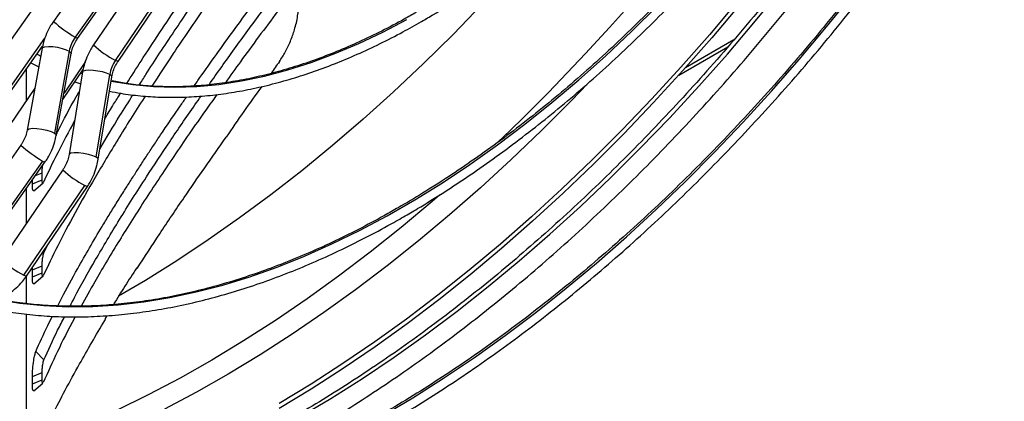
# Model space of a CAD drawing. Units: millimetres. Extents: x 5 to 414, y 3 to 291.
# Drawn here: x 254 to 258, y 64 to 65 of the extents above; entities that cross this region are included whole.
import ezdxf

# ---------------------------------------------------------------- set-up
doc = ezdxf.new("R2010")
doc.units = ezdxf.units.MM

msp = doc.modelspace()

# ---------------------------------------------------------------- linework, layer by layer
at = {"color": 7, "linetype": 'Continuous', "lineweight": 25}
for p, q in [((254.3992, 66.3196), (252.1868, 63.1873)), ((254.0815, 65.6715), (253.8366, 65.3247)), ((254.1843, 65.5967), (253.9394, 65.2499)), ((253.9509, 65.244), (254.1958, 65.5907)), ((254.2644, 65.5644), (254.0264, 65.2136)), ((254.1301, 65.1398), (254.3681, 65.4905)), ((254.1422, 65.135), (254.3803, 65.4857)), ((252.9835, 64.0726), (253.7851, 65.2075)), ((253.7827, 65.1973), (253.7123, 64.809)), ((253.9113, 65.1835), (253.8409, 64.7953)), ((256.7973, 65.0695), (257.0305, 65.2041)), ((253.85, 64.7841), (253.9205, 65.1723)), ((253.7078, 65.0981), (253.7078, 64.9484)), ((253.7292, 65.1284), (253.7668, 65.1094)), ((253.8809, 64.954), (253.9771, 65.0958)), ((253.9748, 65.0851), (253.9104, 64.6934)), ((253.967, 65.0796), (253.9735, 65.0775)), ((254.0387, 64.681), (254.1031, 65.0728)), ((254.0486, 64.6707), (254.1129, 65.0624)), ((253.7484, 65.0082), (253.1931, 64.19)), ((253.9377, 65.0378), (253.9655, 65.0284)), ((253.6818, 64.7374), (253.3849, 64.3169)), ((253.7847, 64.6625), (253.4877, 64.2421)), ((253.4992, 64.2362), (253.7962, 64.6566)), ((253.8811, 64.6208), (253.5925, 64.1955)), ((253.7367, 64.5543), (253.7828, 64.5734)), ((253.7367, 64.5543), (253.7367, 64.5724)), ((253.7828, 64.5734), (253.7828, 64.607)), ((253.6962, 64.1217), (253.9849, 64.547)), ((253.7078, 64.5315), (253.7078, 64.3655)), ((253.7083, 64.1169), (253.997, 64.5422)), ((253.7432, 64.5207), (253.7865, 64.557)), ((253.7914, 64.2266), (253.8133, 64.2715)), ((253.7367, 64.147), (253.7828, 64.1661)), ((253.7367, 64.147), (253.7373, 64.1596)), ((253.7828, 64.1325), (253.7828, 64.1661)), ((254.2329, 64.1532), (254.2297, 64.1539)), ((253.7078, 64.1163), (253.7078, 63.9872)), ((253.7367, 64.1134), (253.7367, 64.147)), ((253.7367, 64.1134), (253.7828, 64.1325)), ((253.7432, 64.0798), (253.7865, 64.1161)), ((253.7078, 63.9369), (253.7078, 63.3279)), ((254.0898, 63.9292), (254.0821, 63.9159)), ((253.7532, 63.7601), (253.7912, 63.7195)), ((253.7367, 63.6402), (253.7828, 63.6593)), ((253.7367, 63.6068), (253.7367, 63.6402)), ((253.7828, 63.6259), (253.7828, 63.6593)), ((253.7367, 63.6068), (253.7828, 63.6259)), ((253.7433, 63.5733), (253.7866, 63.6096))]:
    msp.add_line(p, q, dxfattribs=at)
at = {"color": 8, "linetype": 'Continuous', "lineweight": 25}
for p, q in [((252.9517, 64.0498), (253.7963, 65.2455)), ((257.0584, 65.2371), (256.8288, 65.1046)), ((253.9876, 65.134), (253.8865, 64.9849)), ((253.7522, 64.5944), (253.7828, 64.607)), ((253.7864, 64.232), (253.7914, 64.2266))]:
    msp.add_line(p, q, dxfattribs=at)
at = {"color": 7, "linetype": 'Continuous', "lineweight": 25, "flags": 128}
for points in [[(257.9557, 66.6513), (257.939, 66.6243), (257.8248, 66.4438), (257.7075, 66.266), (257.5871, 66.0909), (257.4638, 65.9187), (257.3377, 65.7496), (257.2089, 65.5839), (257.0775, 65.4216), (256.9438, 65.2629), (256.8078, 65.1081), (256.6697, 64.9573), (256.5297, 64.8106), (256.3878, 64.6683), (256.2443, 64.5304), (256.0994, 64.3972), (255.9531, 64.2687), (255.8056, 64.1451), (255.6571, 64.0266), (255.5078, 63.9132), (255.3577, 63.8051), (255.2071, 63.7024), (255.0562, 63.6052), (254.9051, 63.5136)], [(257.9704, 66.6421), (257.9531, 66.6142), (257.8385, 66.433), (257.7206, 66.2543), (257.5997, 66.0784), (257.4758, 65.9054), (257.3491, 65.7355), (257.2197, 65.569), (257.0877, 65.406), (256.9534, 65.2466), (256.8167, 65.0911), (256.678, 64.9396), (256.5373, 64.7922), (256.3948, 64.6492), (256.2507, 64.5107), (256.1051, 64.3769), (255.9581, 64.2478), (255.8099, 64.1236), (255.6607, 64.0045), (255.5107, 63.8906), (255.36, 63.782), (255.2087, 63.6788), (255.0571, 63.5812), (254.9052, 63.4892)], [(253.7583, 65.1695), (253.7623, 65.1673), (253.776, 65.1601)], [(254.1095, 65.0418), (254.1162, 65.0405), (254.1194, 65.0398)]]:
    msp.add_lwpolyline(points, dxfattribs=at)
at = {"color": 8, "linetype": 'Continuous', "lineweight": 25, "flags": 128}
for points in [[(255.0002, 63.4476), (255.1503, 63.5371), (255.3002, 63.6322), (255.4498, 63.7329), (255.5989, 63.839), (255.7474, 63.9504), (255.895, 64.067), (256.0417, 64.1886), (256.1872, 64.3152), (256.3314, 64.4465), (256.4742, 64.5825), (256.6153, 64.723), (256.7547, 64.8678), (256.8922, 65.0168), (257.0276, 65.1698), (257.1608, 65.3267), (257.2916, 65.4872), (257.4199, 65.6513), (257.5456, 65.8186), (257.6685, 65.9891), (257.7885, 66.1626), (257.9054, 66.3388), (258.0191, 66.5176), (258.0612, 66.5857)], [(255.3911, 63.4526), (255.5377, 63.54), (255.6841, 63.6331), (255.8302, 63.7317), (255.9757, 63.8357), (256.1206, 63.945), (256.2647, 64.0595), (256.4078, 64.1789), (256.5497, 64.3033), (256.6903, 64.4324), (256.8294, 64.5661), (256.9669, 64.7043), (257.1025, 64.8467), (257.2363, 64.9933), (257.3679, 65.1438), (257.4972, 65.2981), (257.6242, 65.4561), (257.7486, 65.6174), (257.8703, 65.782), (257.9892, 65.9497), (258.1051, 66.1202), (258.218, 66.2935), (258.3057, 66.4335)], [(256.1742, 65.7451), (256.1388, 65.7042), (256.004, 65.553), (255.8671, 65.4059), (255.7284, 65.2629), (255.5879, 65.1243), (255.4459, 64.9902), (255.3024, 64.8608), (255.1577, 64.7362), (255.0119, 64.6165), (254.8651, 64.5019), (254.7176, 64.3925), (254.5694, 64.2884), (254.4208, 64.1897), (254.2719, 64.0966), (254.1451, 64.0218)], [(253.5775, 64.0051), (253.6778, 63.9889), (253.7906, 63.9771), (253.9058, 63.9718), (254.0233, 63.9729), (254.143, 63.9805), (254.2645, 63.9945), (254.3879, 64.0149), (254.5128, 64.0416), (254.6391, 64.0747), (254.7667, 64.1141), (254.8953, 64.1597), (255.0247, 64.2115), (255.1549, 64.2694), (255.2854, 64.3333), (255.4163, 64.403), (255.5473, 64.4786), (255.6781, 64.5599), (255.8087, 64.6468), (255.9388, 64.7392), (256.0683, 64.8369), (256.1969, 64.9397), (256.3244, 65.0476), (256.4507, 65.1604), (256.5757, 65.2779), (256.699, 65.3999)], [(254.1194, 65.0398), (254.2121, 65.0246), (254.3106, 65.0153), (254.4116, 65.0124), (254.5148, 65.0159), (254.62, 65.026), (254.727, 65.0424), (254.8357, 65.0653), (254.9458, 65.0945), (255.057, 65.1301), (255.1693, 65.1719), (255.2823, 65.2198), (255.3959, 65.2738), (255.5098, 65.3338)], [(253.9394, 65.2499), (253.9484, 65.2447), (253.9509, 65.244)], [(253.7827, 65.1973), (253.7858, 65.2013), (253.7961, 65.2047), (253.8123, 65.206), (253.8329, 65.205), (253.8554, 65.2019), (253.8776, 65.1968), (253.8969, 65.1905), (253.9113, 65.1835)], [(253.9113, 65.1835), (253.9193, 65.1767), (253.9205, 65.1723)], [(254.1422, 65.135), (254.1395, 65.1353), (254.1301, 65.1398)], [(254.1031, 65.0728), (254.0884, 65.0791), (254.0688, 65.0848), (254.0465, 65.0893), (254.0239, 65.0922), (254.0035, 65.093), (253.9875, 65.0918), (253.9776, 65.0886), (253.9748, 65.0851)], [(254.1129, 65.0624), (254.1115, 65.0666), (254.1031, 65.0728)], [(256.3646, 65.0279), (256.289, 64.9496), (256.1472, 64.8072), (256.0037, 64.6693), (255.8587, 64.5361), (255.7124, 64.4076), (255.565, 64.284), (255.4165, 64.1655), (255.2671, 64.0521), (255.1171, 63.944), (254.9665, 63.8413), (254.8156, 63.7441), (254.6644, 63.6525), (254.5132, 63.5667), (254.3622, 63.4867)], [(253.7123, 64.809), (253.7133, 64.8112), (253.7215, 64.8155), (253.7369, 64.8176), (253.7576, 64.8172), (253.7812, 64.8143), (253.8048, 64.8092), (253.8255, 64.8026), (253.8409, 64.7953)], [(253.8409, 64.7953), (253.8491, 64.7881), (253.85, 64.7841)], [(254.0387, 64.681), (254.023, 64.6876), (254.002, 64.6936), (253.9783, 64.6982), (253.9547, 64.7008), (253.9342, 64.7011), (253.919, 64.6992), (253.9112, 64.6952), (253.9104, 64.6934)], [(254.0486, 64.6707), (254.0473, 64.6745), (254.0387, 64.681)], [(253.7847, 64.6625), (253.7937, 64.6574), (253.7962, 64.6566)], [(253.997, 64.5422), (253.9943, 64.5425), (253.9849, 64.547)], [(255.6642, 64.5003), (255.6302, 64.4711), (255.4834, 64.348), (255.3355, 64.2299), (255.1867, 64.117), (255.0373, 64.0093), (254.8874, 63.9071), (254.737, 63.8103), (254.5865, 63.7191), (254.436, 63.6336), (254.2855, 63.5539), (254.1354, 63.4801), (253.9856, 63.4122), (253.8365, 63.3504), (253.7697, 63.3245)], [(253.7083, 64.1169), (253.7056, 64.1172), (253.6962, 64.1217)]]:
    msp.add_lwpolyline(points, dxfattribs=at)
at = {"color": 8, "linetype": 'Continuous', "lineweight": 25}
for centre, radius, start, end in [((248.7554, 72.2561), 10.3902, 313.74541, 328.66986), ((254.2934, 65.8445), 0.692, 228.6822, 239.23), ((254.3295, 65.5296), 0.4378, 226.1884, 242.9087), ((254.1387, 65.2571), 0.692, 228.6822, 239.23), ((254.1843, 64.9368), 0.4378, 226.1884, 242.9087), ((253.8956, 64.5115), 0.4378, 226.1884, 242.9087)]:
    msp.add_arc(centre, radius, start, end, dxfattribs=at)
at = {"color": 7, "linetype": 'Continuous', "lineweight": 25}
for centre, radius, start, end in [((254.076, 65.1529), 0.1675, 144.6281, 169.466), ((254.2696, 65.0448), 0.1688, 145.7436, 170.4609), ((261.4415, 60.5107), 8.0053, 144.72068, 145.2145), ((257.7334, 61.8141), 4.2131, 146.2458, 149.0202)]:
    msp.add_arc(centre, radius, start, end, dxfattribs=at)
msp.add_ellipse((262.8145, 62.1063), major_axis=(9.1526, 1.26), ratio=0.740237, start_param=2.521768, end_param=2.559882, dxfattribs=at)
for points, knots in [([(255.5793, 65.3239), (255.5984, 65.3351), (255.6537, 65.3674), (255.7452, 65.4249), (255.8535, 65.4979), (255.9613, 65.5758), (256.0684, 65.6584), (256.1747, 65.7456), (256.2799, 65.8372), (256.3839, 65.9332), (256.4865, 66.0332), (256.5876, 66.1372), (256.6869, 66.245), (256.7843, 66.3563), (256.8796, 66.4711), (256.9727, 66.5891), (257.0635, 66.71), (257.1516, 66.8338), (257.2307, 66.9502), (257.279, 67.0262), (257.3, 67.0592)], [0, 0, 0, 0, 0.030462, 0.088312, 0.146162, 0.204008, 0.261851, 0.31969, 0.377526, 0.435357, 0.493184, 0.551008, 0.608829, 0.666646, 0.724461, 0.782273, 0.840082, 0.897891, 0.955697, 1, 1, 1, 1]), ([(257.7603, 66.7728), (257.7507, 66.7571), (257.7105, 66.6916), (257.6367, 66.5786), (257.5392, 66.434), (257.4387, 66.2921), (257.3357, 66.1529), (257.2304, 66.0167), (257.1227, 65.8835), (257.0129, 65.7537), (256.9012, 65.6273), (256.7875, 65.5046), (256.6722, 65.3856), (256.5554, 65.2706), (256.4371, 65.1597), (256.3177, 65.0529), (256.1971, 64.9506), (256.0756, 64.8527), (255.9534, 64.7595), (255.8306, 64.671), (255.7073, 64.5875), (255.5868, 64.5105), (255.5074, 64.4638), (255.4693, 64.4414)], [0, 0, 0, 0, 0.015591, 0.06501, 0.114428, 0.163846, 0.213263, 0.262678, 0.312093, 0.361505, 0.410917, 0.460326, 0.509733, 0.559139, 0.608542, 0.657942, 0.70734, 0.756736, 0.806128, 0.855519, 0.904906, 0.954291, 1, 1, 1, 1]), ([(255.4943, 64.3981), (255.5162, 64.4109), (255.5797, 64.448), (255.6848, 64.5133), (255.8093, 64.5956), (255.9334, 64.6829), (256.0569, 64.7749), (256.1797, 64.8717), (256.3015, 64.973), (256.4223, 65.0787), (256.5419, 65.1887), (256.66, 65.3028), (256.7767, 65.4209), (256.8917, 65.5429), (257.0049, 65.6685), (257.1162, 65.7977), (257.2253, 65.9302), (257.3322, 66.0659), (257.4367, 66.2046), (257.5388, 66.3461), (257.638, 66.4904), (257.7263, 66.6237), (257.7801, 66.7099), (257.8028, 66.7464)], [0, 0, 0, 0, 0.025997, 0.075374, 0.124752, 0.174127, 0.223501, 0.272873, 0.322242, 0.371609, 0.420974, 0.470337, 0.519697, 0.569056, 0.618413, 0.667768, 0.717121, 0.766473, 0.815824, 0.865174, 0.914524, 0.963872, 1, 1, 1, 1]), ([(258.0437, 66.5982), (258.0188, 66.5576), (257.9588, 66.4598), (257.8603, 66.3073), (257.7489, 66.1406), (257.6346, 65.9764), (257.5178, 65.8149), (257.3985, 65.6562), (257.2768, 65.5005), (257.1529, 65.348), (257.0268, 65.1988), (256.8988, 65.053), (256.7689, 64.9108), (256.6372, 64.7723), (256.504, 64.6377), (256.3693, 64.5071), (256.2332, 64.3806), (256.0959, 64.2584), (255.9576, 64.1405), (255.8183, 64.0271), (255.6783, 63.9183), (255.5376, 63.8142), (255.3963, 63.7149), (255.2548, 63.6206), (255.1143, 63.5318), (255.0211, 63.477), (254.9752, 63.45)], [0, 0, 0, 0, 0.0299858, 0.0722325, 0.1144786, 0.156724, 0.1989684, 0.2412117, 0.2834538, 0.3256943, 0.3679333, 0.4101703, 0.4524054, 0.4946383, 0.5368689, 0.579097, 0.6213225, 0.6635453, 0.7057652, 0.7479822, 0.7901963, 0.8324075, 0.8746158, 0.9168213, 0.9590242, 1, 1, 1, 1]), ([(255.0252, 63.3634), (255.0504, 63.3782), (255.1237, 63.4209), (255.2449, 63.4955), (255.3886, 63.5889), (255.5319, 63.6873), (255.6746, 63.7906), (255.8167, 63.8986), (255.9579, 64.0112), (256.0983, 64.1283), (256.2375, 64.2499), (256.3756, 64.3758), (256.5123, 64.5058), (256.6475, 64.6399), (256.7811, 64.7778), (256.913, 64.9196), (257.0431, 65.065), (257.1712, 65.214), (257.2971, 65.3662), (257.4209, 65.5217), (257.5423, 65.6803), (257.6612, 65.8417), (257.7776, 66.0059), (257.8913, 66.1727), (258.002, 66.3421), (258.0808, 66.466), (258.1218, 66.534), (258.1279, 66.5441)], [0, 0, 0, 0, 0.022232, 0.064446, 0.106659, 0.14887, 0.191079, 0.233285, 0.275489, 0.317691, 0.35989, 0.402087, 0.444281, 0.486472, 0.528662, 0.570849, 0.613034, 0.655218, 0.697399, 0.739579, 0.781758, 0.823935, 0.866112, 0.908287, 0.950462, 0.992636, 1, 1, 1, 1]), ([(258.2964, 66.4393), (258.2764, 66.4068), (258.2221, 66.3183), (258.1303, 66.1764), (258.0212, 66.0134), (257.9093, 65.8531), (257.7948, 65.6955), (257.6778, 65.5407), (257.5585, 65.3889), (257.437, 65.2403), (257.3133, 65.095), (257.1877, 64.9532), (257.0602, 64.815), (256.931, 64.6805), (256.8002, 64.55), (256.668, 64.4235), (256.5345, 64.3012), (256.3998, 64.1831), (256.264, 64.0695), (256.1274, 63.9603), (255.99, 63.8559), (255.852, 63.7561), (255.7136, 63.6612), (255.5748, 63.5714), (255.4631, 63.503), (255.3977, 63.4649), (255.3786, 63.4538)], [0, 0, 0, 0, 0.02532, 0.06882, 0.112319, 0.155818, 0.199316, 0.242814, 0.286311, 0.329808, 0.373303, 0.416797, 0.460291, 0.503783, 0.547273, 0.590762, 0.63425, 0.677737, 0.721221, 0.764704, 0.808186, 0.851666, 0.895144, 0.938621, 0.982096, 1, 1, 1, 1]), ([(255.4036, 63.4105), (255.4282, 63.4248), (255.4994, 63.4664), (255.6173, 63.5391), (255.7571, 63.6302), (255.8964, 63.7263), (256.0353, 63.8272), (256.1735, 63.9329), (256.3108, 64.0432), (256.4472, 64.158), (256.5826, 64.2772), (256.7167, 64.4006), (256.8495, 64.5282), (256.9807, 64.6598), (257.1104, 64.7953), (257.2383, 64.9346), (257.3643, 65.0774), (257.4882, 65.2237), (257.6101, 65.3733), (257.7297, 65.526), (257.8469, 65.6818), (257.9615, 65.8404), (258.0737, 66.0016), (258.1829, 66.1654), (258.2713, 66.3026), (258.3223, 66.3859), (258.3388, 66.4129)], [0, 0, 0, 0, 0.022887, 0.06636, 0.109834, 0.153307, 0.196778, 0.240248, 0.283717, 0.327184, 0.37065, 0.414115, 0.457578, 0.50104, 0.544501, 0.58796, 0.631418, 0.674876, 0.718332, 0.761787, 0.805242, 0.848696, 0.89215, 0.935603, 0.979056, 1, 1, 1, 1]), ([(254.8165, 65.7654), (254.7837, 65.7198), (254.6916, 65.592), (254.5535, 65.3936), (254.4139, 65.1889), (254.3357, 65.0688), (254.3027, 65.0181)], [0, 0, 0, 0, 0.169538, 0.476097, 0.779253, 1, 1, 1, 1]), ([(254.2427, 65.0231), (254.2532, 65.0398), (254.3038, 65.1202), (254.4077, 65.2771), (254.5443, 65.4796), (254.642, 65.6191), (254.6863, 65.6823)], [0, 0, 0, 0, 0.084469, 0.406879, 0.731453, 1, 1, 1, 1]), ([(254.1834, 65.0299), (254.2057, 65.0651), (254.2551, 65.1428), (254.338, 65.2691), (254.4307, 65.4077), (254.51, 65.5243), (254.5599, 65.596), (254.5756, 65.6185)], [0, 0, 0, 0, 0.193204, 0.426551, 0.660308, 0.893405, 1, 1, 1, 1]), ([(254.5029, 65.0186), (254.5089, 65.0272), (254.5647, 65.1077), (254.6779, 65.2663), (254.7924, 65.4215), (254.8498, 65.4994)], [0, 0, 0, 0, 0.056356, 0.526606, 1, 1, 1, 1]), ([(254.5732, 65.0241), (254.593, 65.0524), (254.6516, 65.1361), (254.7565, 65.2813), (254.8444, 65.4002), (254.8886, 65.4601)], [0, 0, 0, 0, 0.202746, 0.598588, 1, 1, 1, 1]), ([(255.5543, 65.3672), (255.5355, 65.3565), (255.4809, 65.3254), (255.3906, 65.2779), (255.2838, 65.2265), (255.1774, 65.1806), (255.0717, 65.1401), (254.9669, 65.1051), (254.8632, 65.0758), (254.7607, 65.052), (254.6596, 65.0339), (254.5601, 65.0215), (254.4623, 65.0149), (254.3664, 65.0139), (254.2727, 65.0188), (254.1885, 65.0279), (254.1368, 65.0379), (254.1147, 65.0422)], [0, 0, 0, 0, 0.0368072, 0.1067916, 0.1767763, 0.2467606, 0.3167464, 0.3867368, 0.4567356, 0.5267474, 0.5967776, 0.6668328, 0.7369198, 0.8070459, 0.8772186, 0.9474441, 1, 1, 1, 1]), ([(254.8974, 65.3716), (254.8376, 65.2913), (254.7517, 65.176), (254.674, 65.0668), (254.6504, 65.0337)], [0, 0, 0, 0, 0.6970412, 1, 1, 1, 1]), ([(254.9064, 65.1342), (254.9158, 65.1486), (254.9347, 65.1775), (254.9592, 65.2299), (254.9799, 65.2883), (254.9949, 65.3515), (254.9969, 65.3909), (254.9979, 65.4105)], [0, 0, 0, 0, 0.186592, 0.3732515, 0.559983, 0.7799537, 1, 1, 1, 1]), ([(253.8366, 65.3247), (253.832, 65.318), (253.8196, 65.2996), (253.8031, 65.2669), (253.7898, 65.2307), (253.7848, 65.2072), (253.7827, 65.1973)], [0, 0, 0, 0, 0.1732776, 0.4765578, 0.7806073, 1, 1, 1, 1]), ([(254.1017, 64.994), (254.1194, 64.9904), (254.1672, 64.9805), (254.2477, 64.9709), (254.343, 64.9645), (254.4405, 64.9641), (254.5398, 64.9695), (254.6409, 64.9807), (254.7436, 64.9976), (254.8477, 65.0203), (254.9531, 65.0487), (255.0594, 65.0827), (255.1666, 65.1224), (255.2745, 65.1675), (255.3829, 65.2182), (255.4845, 65.2703), (255.55, 65.3073), (255.5793, 65.3239)], [0, 0, 0, 0, 0.040658, 0.10989, 0.179176, 0.248514, 0.317904, 0.387341, 0.45682, 0.526333, 0.595875, 0.66544, 0.735021, 0.804614, 0.874214, 0.943819, 1, 1, 1, 1]), ([(253.9205, 65.1723), (253.9213, 65.1766), (253.9241, 65.1899), (253.9321, 65.2123), (253.9425, 65.2318), (253.9495, 65.2419), (253.9509, 65.244)], [0, 0, 0, 0, 0.173147, 0.53903, 0.905047, 1, 1, 1, 1]), ([(254.0264, 65.2136), (254.022, 65.2068), (254.0099, 65.1882), (253.994, 65.1552), (253.9813, 65.1187), (253.9767, 65.0951), (253.9748, 65.0851)], [0, 0, 0, 0, 0.173426, 0.47674, 0.780805, 1, 1, 1, 1]), ([(254.1129, 65.0624), (254.1137, 65.0668), (254.1163, 65.0802), (254.124, 65.1029), (254.1341, 65.1227), (254.1408, 65.1329), (254.1422, 65.135)], [0, 0, 0, 0, 0.173263, 0.53872, 0.904296, 1, 1, 1, 1]), ([(253.8511, 64.7901), (253.8544, 64.7969), (253.8804, 64.8504), (253.9167, 64.9185), (253.9546, 64.9849), (253.9598, 64.994)], [0, 0, 0, 0, 0.1111952, 0.8792684, 1, 1, 1, 1]), ([(254.2712, 64.9702), (254.2695, 64.9675), (254.222, 64.8951), (254.1415, 64.7653), (254.0311, 64.582), (253.9362, 64.4139), (253.8531, 64.2571), (253.8098, 64.1649), (253.788, 64.1185)], [0, 0, 0, 0, 0.007564, 0.206235, 0.401825, 0.598732, 0.797841, 1, 1, 1, 1]), ([(253.8566, 63.9754), (253.8628, 63.988), (253.8908, 64.0438), (253.9587, 64.1675), (254.0307, 64.2919), (254.0833, 64.3789), (254.0999, 64.4063), (254.1168, 64.4338), (254.134, 64.4616), (254.1515, 64.4896), (254.1729, 64.5237), (254.1985, 64.5641), (254.2286, 64.611), (254.2594, 64.6585), (254.291, 64.7067), (254.3232, 64.7554), (254.3712, 64.8271), (254.4185, 64.897), (254.4568, 64.9521), (254.4668, 64.9665)], [0, 0, 0, 0, 0.046583, 0.206907, 0.419316, 0.447094, 0.474867, 0.502635, 0.530401, 0.558165, 0.585929, 0.6309, 0.675876, 0.72086, 0.765858, 0.810876, 0.855919, 0.962222, 1, 1, 1, 1]), ([(253.915, 63.9745), (253.9219, 63.9881), (253.9568, 64.0566), (254.0337, 64.1927), (254.1468, 64.3828), (254.2655, 64.5707), (254.3865, 64.7538), (254.4734, 64.8822), (254.5258, 64.9566), (254.5354, 64.9702)], [0, 0, 0, 0, 0.050094, 0.252256, 0.451349, 0.650123, 0.806574, 0.964515, 1, 1, 1, 1]), ([(254.6108, 64.9783), (254.593, 64.9534), (254.5199, 64.8516), (254.4041, 64.6822), (254.2643, 64.4712), (254.1402, 64.2737), (254.0406, 64.1071), (253.9887, 64.0123), (253.9678, 63.9741)], [0, 0, 0, 0, 0.065202, 0.266469, 0.467723, 0.668971, 0.866636, 1, 1, 1, 1]), ([(254.057, 64.7218), (254.0872, 64.7728), (254.1351, 64.8535), (254.1921, 64.9431), (254.2131, 64.9761)], [0, 0, 0, 0, 0.6315, 1, 1, 1, 1]), ([(254.0804, 64.8645), (254.0939, 64.8866), (254.1177, 64.9256), (254.1432, 64.9662), (254.1542, 64.9838)], [0, 0, 0, 0, 0.5676235, 1, 1, 1, 1]), ([(253.9368, 64.8542), (253.9089, 64.8023), (253.8521, 64.6964), (253.8097, 64.6057), (253.788, 64.5594)], [0, 0, 0, 0, 0.490692, 1, 1, 1, 1]), ([(253.7123, 64.809), (253.7114, 64.8048), (253.7087, 64.7915), (253.7006, 64.7691), (253.6902, 64.7496), (253.6833, 64.7395), (253.6818, 64.7374)], [0, 0, 0, 0, 0.173147, 0.53903, 0.905047, 1, 1, 1, 1]), ([(253.7962, 64.6566), (253.8007, 64.6633), (253.8132, 64.6818), (253.8297, 64.7144), (253.843, 64.7506), (253.848, 64.7742), (253.85, 64.7841)], [0, 0, 0, 0, 0.173278, 0.476558, 0.780607, 1, 1, 1, 1]), ([(254.2329, 64.1532), (254.2681, 64.2077), (254.3386, 64.3169), (254.4466, 64.4773), (254.5519, 64.6304), (254.6204, 64.7275), (254.6548, 64.7762)], [0, 0, 0, 0, 0.277888, 0.557031, 0.777724, 1, 1, 1, 1]), ([(253.9104, 64.6934), (253.9096, 64.689), (253.907, 64.6756), (253.8994, 64.6529), (253.8893, 64.6331), (253.8825, 64.6229), (253.8811, 64.6208)], [0, 0, 0, 0, 0.173263, 0.53872, 0.904296, 1, 1, 1, 1]), ([(253.997, 64.5422), (254.0014, 64.549), (254.0135, 64.5677), (254.0294, 64.6006), (254.042, 64.6371), (254.0466, 64.6608), (254.0486, 64.6707)], [0, 0, 0, 0, 0.173426, 0.47674, 0.780805, 1, 1, 1, 1]), ([(253.7828, 64.607), (253.7829, 64.6132), (253.7832, 64.6242), (253.7848, 64.6362), (253.7855, 64.6415)], [0, 0, 0, 0, 0.553616, 1, 1, 1, 1]), ([(253.7862, 64.5573), (253.7861, 64.557), (253.7851, 64.5556), (253.7839, 64.5585), (253.783, 64.5645), (253.7828, 64.5705), (253.7828, 64.5734)], [0, 0, 0, 0, 0.084577, 0.44927, 0.726657, 1, 1, 1, 1]), ([(253.7435, 64.522), (253.7431, 64.5214), (253.7412, 64.5187), (253.739, 64.5243), (253.737, 64.5363), (253.7368, 64.5483), (253.7367, 64.5543)], [0, 0, 0, 0, 0.0870861, 0.4445639, 0.7227848, 1, 1, 1, 1]), ([(255.4693, 64.4414), (255.4476, 64.429), (255.3847, 64.3931), (255.2807, 64.3376), (255.1574, 64.2768), (255.0346, 64.2214), (254.9123, 64.1714), (254.7909, 64.127), (254.6703, 64.088), (254.5508, 64.0547), (254.4326, 64.027), (254.3157, 64.0049), (254.2003, 63.9886), (254.0866, 63.978), (253.9747, 63.9731), (253.8648, 63.9739), (253.757, 63.9806), (253.6618, 63.9911), (253.6035, 64.0019), (253.5796, 64.0063)], [0, 0, 0, 0, 0.032393, 0.093975, 0.155557, 0.217139, 0.278721, 0.340305, 0.401892, 0.463485, 0.525087, 0.586699, 0.648325, 0.709968, 0.771633, 0.833322, 0.89504, 0.956788, 1, 1, 1, 1]), ([(253.514, 63.9685), (253.5224, 63.9665), (253.565, 63.9563), (253.6441, 63.9436), (253.7512, 63.9307), (253.8608, 63.924), (253.9724, 63.923), (254.086, 63.9278), (254.2014, 63.9384), (254.3184, 63.9547), (254.437, 63.9768), (254.5569, 64.0046), (254.678, 64.0381), (254.8001, 64.0772), (254.923, 64.122), (255.0467, 64.1722), (255.1709, 64.2279), (255.2955, 64.2891), (255.4034, 64.3463), (255.4697, 64.384), (255.4943, 64.3981)], [0, 0, 0, 0, 0.014682, 0.073894, 0.133136, 0.192407, 0.251709, 0.311039, 0.370397, 0.429779, 0.489182, 0.548603, 0.608039, 0.667486, 0.726943, 0.786406, 0.845874, 0.905344, 0.964817, 1, 1, 1, 1]), ([(253.7828, 64.1661), (253.783, 64.1722), (253.7833, 64.1844), (253.7857, 64.2038), (253.7885, 64.2189), (253.7904, 64.224), (253.7914, 64.2266)], [0, 0, 0, 0, 0.2745784, 0.5512901, 0.7727038, 1, 1, 1, 1]), ([(254.2329, 64.1532), (254.2324, 64.1535), (254.2316, 64.1541), (254.2309, 64.1548), (254.2305, 64.155)], [0, 0, 0, 0, 0.56, 1, 1, 1, 1]), ([(253.6081, 64.0228), (253.6149, 64.0269), (253.6332, 64.0381), (253.6609, 64.0606), (253.6877, 64.0883), (253.7021, 64.1083), (253.7083, 64.1169)], [0, 0, 0, 0, 0.175088, 0.473554, 0.772995, 1, 1, 1, 1]), ([(253.7435, 64.081), (253.7431, 64.0805), (253.7412, 64.0778), (253.739, 64.0834), (253.737, 64.0954), (253.7368, 64.1074), (253.7367, 64.1134)], [0, 0, 0, 0, 0.087086, 0.444564, 0.722785, 1, 1, 1, 1]), ([(253.7862, 64.1163), (253.7861, 64.1161), (253.7851, 64.1147), (253.7839, 64.1176), (253.783, 64.1236), (253.7828, 64.1295), (253.7828, 64.1325)], [0, 0, 0, 0, 0.084577, 0.44927, 0.726657, 1, 1, 1, 1]), ([(253.7532, 63.7601), (253.7708, 63.7997), (253.7943, 63.8527), (253.8245, 63.9119), (253.832, 63.9268)], [0, 0, 0, 0, 0.748292, 1, 1, 1, 1]), ([(253.9401, 63.9243), (253.939, 63.9222), (253.906, 63.8628), (253.8533, 63.7568), (253.8099, 63.6605), (253.7882, 63.6123)], [0, 0, 0, 0, 0.017539, 0.508731, 1, 1, 1, 1]), ([(253.7912, 63.7195), (253.8114, 63.7649), (253.8401, 63.8295), (253.8782, 63.9029), (253.8895, 63.9247)], [0, 0, 0, 0, 0.703421, 1, 1, 1, 1]), ([(253.8322, 63.4592), (253.8518, 63.4978), (253.8908, 63.5748), (253.954, 63.6904), (254.0169, 63.8008), (254.059, 63.8717), (254.08, 63.907)], [0, 0, 0, 0, 0.2823451, 0.5625443, 0.7815995, 1, 1, 1, 1]), ([(254.0821, 63.9159), (254.0817, 63.9142), (254.081, 63.9113), (254.0803, 63.9083), (254.08, 63.907)], [0, 0, 0, 0, 0.56, 1, 1, 1, 1]), ([(253.7367, 63.6402), (253.737, 63.6522), (253.7377, 63.6763), (253.7422, 63.7147), (253.7477, 63.7444), (253.7514, 63.7549), (253.7532, 63.7601)], [0, 0, 0, 0, 0.276087, 0.555153, 0.777027, 1, 1, 1, 1]), ([(253.7828, 63.6593), (253.783, 63.6653), (253.7833, 63.6773), (253.7856, 63.6965), (253.7884, 63.7115), (253.7903, 63.7168), (253.7912, 63.7195)], [0, 0, 0, 0, 0.274572, 0.551269, 0.772691, 1, 1, 1, 1]), ([(253.7436, 63.5745), (253.7433, 63.5739), (253.7413, 63.571), (253.7391, 63.5765), (253.7371, 63.5885), (253.7368, 63.6007), (253.7367, 63.6068)], [0, 0, 0, 0, 0.077065, 0.438511, 0.719782, 1, 1, 1, 1]), ([(253.7863, 63.6097), (253.7861, 63.6095), (253.7851, 63.608), (253.784, 63.6108), (253.783, 63.6168), (253.7828, 63.6229), (253.7828, 63.6259)], [0, 0, 0, 0, 0.074816, 0.442564, 0.7234, 1, 1, 1, 1])]:
    msp.add_open_spline(points, degree=3, knots=knots, dxfattribs=at)

doc.saveas('drawing.dxf')
